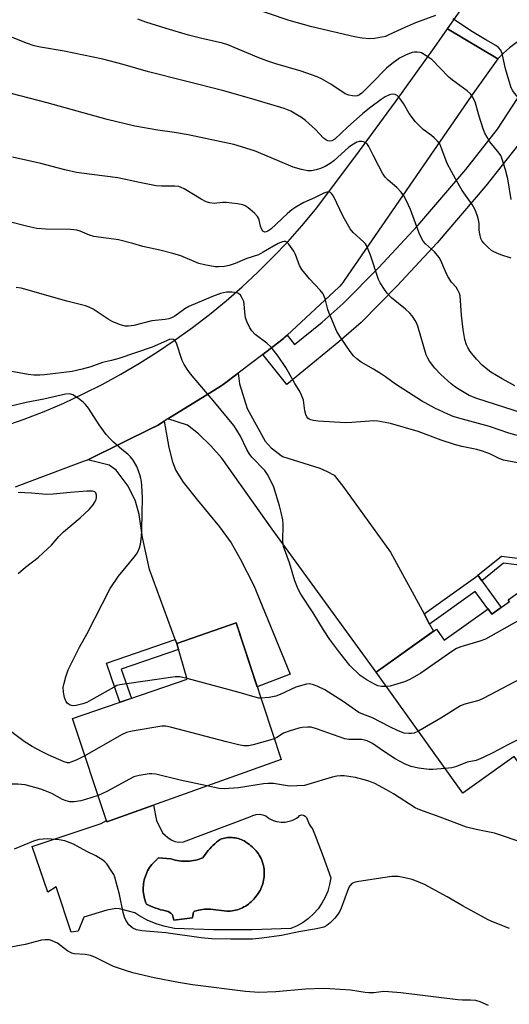
# Model space of a CAD drawing. Units: inches. Extents: x 1237770 to 1243770, y 565453 to 569453.
# Drawn here: x 1239873 to 1240024, y 566494 to 566797 of the extents above; entities that cross this region are included whole.
import ezdxf

# ---------------------------------------------------------------- set-up
doc = ezdxf.new("R2010")
doc.units = ezdxf.units.IN
doc.header["$MEASUREMENT"] = 0
for name, color, linetype in [('BLDG-Footprint', 5, 'Continuous'), ('CULTRL-Pad', 6, 'Continuous'), ('CULTRL-Swimming Pool in Ground', 4, 'Continuous'), ('TRANS-Driveway', 251, 'Continuous'), ('TRANS-Non Street Sidewalk', 7, 'Continuous'), ('TRANS-Road', 130, 'Continuous'), ('TRANS-Street Sidewalk', 7, 'Continuous'), ('Undefined', 1, 'Continuous')]:
    doc.layers.add(name, color=color, linetype=linetype)

msp = doc.modelspace()

# ---------------------------------------------------------------- linework, layer by layer
at = {"layer": 'BLDG-Footprint'}
for points, elevation in [([(1240038.78, 566629.42), (1240066.56, 566590.61), (1240045.11, 566575.26), (1240042.95, 566578.26), (1240038.72, 566575.23), (1240045.53, 566565.72), (1240034.37, 566557.72), (1240025.39, 566570.26), (1240009.62, 566558.97), (1239982.92, 566596.28), (1240001.44, 566609.53), (1240003.86, 566606.14), (1240017.36, 566615.79), (1240018.54, 566614.14), (1240023.94, 566618.01), (1240023.56, 566618.53)], 487.89), ([(1239953.58, 566569.38), (1239899.91, 566550.1), (1239889.3, 566581.92), (1239924.66, 566594.13), (1239921.44, 566605.06), (1239939.76, 566611.48)], 487.6)]:
    msp.add_lwpolyline(points, close=True, dxfattribs=dict(at, elevation=elevation))
at = {"layer": 'CULTRL-Pad'}
for points in [[(1239915.24, 566550.51, 0), (1239917.08, 566546.71, 0), (1239918.64, 566545.29, 0), (1239919.69, 566544.53, 0), (1239920.89, 566544.03, 0), (1239922.18, 566543.83, 0), (1239923.47, 566543.93, 0), (1239943.94, 566551.67, 0), (1239944.87, 566552.12, 0), (1239945.88, 566552.39, 0), (1239946.92, 566552.44, 0), (1239947.95, 566552.29, 0), (1239948.93, 566551.94, 0), (1239949.95, 566551.17, 0), (1239951.09, 566550.58, 0), (1239952.31, 566550.19, 0), (1239953.58, 566550.01, 0), (1239954.86, 566550.04, 0), (1239956.12, 566550.29, 0), (1239956.9, 566550.55, 0), (1239957.64, 566550.89, 0), (1239958.35, 566551.3, 0), (1239959.01, 566551.78, 0), (1239959.3, 566552.04, 0), (1239959.89, 566552.23, 0), (1239960.5, 566552.19, 0), (1239961.05, 566551.9, 0), (1239961.44, 566551.42, 0), (1239961.81, 566550.4, 0), (1239962.28, 566549.41, 0), (1239962.85, 566548.48, 0), (1239963.24, 566547.94, 0), (1239964.08, 566545.93, 0), (1239966.57, 566539.44, 0), (1239968.86, 566532.88, 0), (1239968.53, 566530.81, 0), (1239967.96, 566528.8, 0), (1239967.17, 566526.86, 0), (1239966.18, 566525.01, 0), (1239964.98, 566523.3, 0), (1239963.6, 566521.72, 0), (1239962.06, 566520.31, 0), (1239960.37, 566519.07, 0), (1239958.55, 566518.04, 0), (1239956.62, 566517.21, 0), (1239944.67, 566516.88, 0), (1239932.71, 566516.88, 0), (1239920.75, 566517.21, 0), (1239917.87, 566517.83, 0), (1239915.06, 566518.71, 0), (1239912.35, 566519.84, 0), (1239909.75, 566521.23, 0), (1239908.52, 566522.03, 0), (1239903.84, 566523.34, 0), (1239902.64, 566523.41, 0), (1239899.89, 566522.95, 0), (1239892.78, 566520.73, 0), (1239891.07, 566516.41, 0), (1239888.95, 566516.17, 0), (1239884.3, 566530.14, 0), (1239881.71, 566528.4, 0), (1239876.9, 566542.53, 0), (1239898.1, 566549.65, 0), (1239899.77, 566550.51, 0), (1239899.91, 566550.1, 0), (1239914.31, 566555.28, 0)], [(1239947.62, 566538.27, 0), (1239947.4, 566538.79, 0), (1239947.15, 566539.3, 0), (1239946.87, 566539.8, 0), (1239946.57, 566540.28, 0), (1239946.24, 566540.74, 0), (1239945.89, 566541.19, 0), (1239945.52, 566541.61, 0), (1239945.12, 566542.02, 0), (1239944.71, 566542.41, 0), (1239944.27, 566542.77, 0), (1239943.82, 566543.11, 0), (1239943.35, 566543.43, 0), (1239942.97, 566543.72, 0), (1239942.57, 566543.98, 0), (1239942.16, 566544.22, 0), (1239941.74, 566544.44, 0), (1239941.3, 566544.64, 0), (1239940.86, 566544.81, 0), (1239940.41, 566544.96, 0), (1239939.95, 566545.08, 0), (1239939.48, 566545.18, 0), (1239939.01, 566545.24, 0), (1239938.53, 566545.29, 0), (1239938.06, 566545.3, 0), (1239937.58, 566545.29, 0), (1239937.11, 566545.26, 0), (1239936.64, 566545.2, 0), (1239936.17, 566545.11, 0), (1239935.71, 566545, 0), (1239935.26, 566544.86, 0), (1239934.81, 566544.69, 0), (1239934.24, 566544.27, 0), (1239933.68, 566543.82, 0), (1239933.13, 566543.36, 0), (1239932.6, 566542.87, 0), (1239932.09, 566542.37, 0), (1239931.6, 566541.85, 0), (1239931.13, 566541.31, 0), (1239930.68, 566540.76, 0), (1239930.24, 566540.19, 0), (1239929.83, 566539.6, 0), (1239929.44, 566539, 0), (1239928.88, 566538.8, 0), (1239928.31, 566538.62, 0), (1239927.74, 566538.46, 0), (1239927.16, 566538.32, 0), (1239926.58, 566538.21, 0), (1239925.98, 566538.12, 0), (1239925.39, 566538.05, 0), (1239924.8, 566538.02, 0), (1239924.2, 566538, 0), (1239923.54, 566538.01, 0), (1239922.88, 566538.05, 0), (1239922.22, 566538.12, 0), (1239921.57, 566538.22, 0), (1239920.92, 566538.34, 0), (1239920.28, 566538.5, 0), (1239919.64, 566538.69, 0), (1239915.85, 566539, 0), (1239915.39, 566538.64, 0), (1239914.95, 566538.25, 0), (1239914.53, 566537.84, 0), (1239914.13, 566537.41, 0), (1239913.75, 566536.96, 0), (1239913.39, 566536.5, 0), (1239913.06, 566536.01, 0), (1239912.75, 566535.51, 0), (1239912.47, 566535, 0), (1239912.21, 566534.47, 0), (1239911.97, 566533.93, 0), (1239911.77, 566533.39, 0), (1239911.59, 566532.83, 0), (1239911.44, 566532.26, 0), (1239911.32, 566531.68, 0), (1239911.22, 566531.11, 0), (1239911.15, 566530.52, 0), (1239911.12, 566529.94, 0), (1239911.11, 566529.35, 0), (1239911.13, 566528.76, 0), (1239911.17, 566528.18, 0), (1239911.25, 566527.59, 0), (1239911.36, 566527.02, 0), (1239911.49, 566526.45, 0), (1239911.65, 566525.88, 0), (1239911.84, 566525.33, 0), (1239912.06, 566524.78, 0), (1239912.76, 566524.43, 0), (1239913.48, 566524.1, 0), (1239914.21, 566523.8, 0), (1239914.95, 566523.53, 0), (1239915.7, 566523.28, 0), (1239916.46, 566523.05, 0), (1239917.23, 566522.85, 0), (1239918, 566522.68, 0), (1239918.77, 566522.53, 0), (1239919.63, 566521.97, 0), (1239920.11, 566521.45, 0), (1239920.5, 566519.8, 0), (1239926.31, 566520.58, 0), (1239926.44, 566521.84, 0), (1239926.59, 566522.27, 0), (1239926.93, 566522.61, 0), (1239927.41, 566522.71, 0), (1239928.18, 566522.88, 0), (1239928.77, 566523, 0), (1239929.37, 566523.09, 0), (1239929.97, 566523.16, 0), (1239930.57, 566523.21, 0), (1239931.18, 566523.24, 0), (1239931.79, 566523.24, 0), (1239936.82, 566522.56, 0), (1239937.38, 566522.57, 0), (1239937.93, 566522.61, 0), (1239938.48, 566522.68, 0), (1239939.03, 566522.77, 0), (1239939.57, 566522.9, 0), (1239940.1, 566523.05, 0), (1239940.63, 566523.22, 0), (1239941.15, 566523.42, 0), (1239941.66, 566523.65, 0), (1239942.15, 566523.9, 0), (1239942.63, 566524.18, 0), (1239943.1, 566524.48, 0), (1239943.55, 566524.8, 0), (1239943.99, 566525.14, 0), (1239944.4, 566525.51, 0), (1239944.8, 566525.9, 0), (1239945.18, 566526.3, 0), (1239945.54, 566526.73, 0), (1239945.88, 566527.17, 0), (1239946.19, 566527.62, 0), (1239946.51, 566528.07, 0), (1239946.81, 566528.53, 0), (1239947.09, 566529.01, 0), (1239947.34, 566529.5, 0), (1239947.56, 566530.01, 0), (1239947.76, 566530.52, 0), (1239947.93, 566531.04, 0), (1239948.08, 566531.57, 0), (1239948.2, 566532.11, 0), (1239948.29, 566532.65, 0), (1239948.36, 566533.2, 0), (1239948.37, 566533.27, 0), (1239948.4, 566533.83, 0), (1239948.41, 566534.4, 0), (1239948.38, 566534.97, 0), (1239948.33, 566535.53, 0), (1239948.24, 566536.09, 0), (1239948.13, 566536.65, 0), (1239947.99, 566537.2, 0), (1239947.82, 566537.74, 0)]]:
    msp.add_polyline3d(points, close=True, dxfattribs=at)
at = {"layer": 'CULTRL-Swimming Pool in Ground'}
msp.add_lwpolyline([(1239947.62, 566538.27), (1239947.82, 566537.74), (1239947.99, 566537.2), (1239948.13, 566536.65), (1239948.24, 566536.09), (1239948.33, 566535.53), (1239948.38, 566534.97), (1239948.41, 566534.4), (1239948.4, 566533.83), (1239948.37, 566533.27), (1239948.36, 566533.2), (1239948.29, 566532.65), (1239948.2, 566532.11), (1239948.08, 566531.57), (1239947.93, 566531.04), (1239947.76, 566530.52), (1239947.56, 566530.01), (1239947.34, 566529.5), (1239947.09, 566529.01), (1239946.81, 566528.53), (1239946.51, 566528.07), (1239946.19, 566527.62), (1239945.88, 566527.17), (1239945.54, 566526.73), (1239945.18, 566526.3), (1239944.8, 566525.9), (1239944.4, 566525.51), (1239943.99, 566525.14), (1239943.55, 566524.8), (1239943.1, 566524.48), (1239942.63, 566524.18), (1239942.15, 566523.9), (1239941.66, 566523.65), (1239941.15, 566523.42), (1239940.63, 566523.22), (1239940.1, 566523.05), (1239939.57, 566522.9), (1239939.03, 566522.77), (1239938.48, 566522.68), (1239937.93, 566522.61), (1239937.38, 566522.57), (1239936.82, 566522.56), (1239931.79, 566523.24), (1239931.18, 566523.24), (1239930.57, 566523.21), (1239929.97, 566523.16), (1239929.37, 566523.09), (1239928.77, 566523), (1239928.18, 566522.88), (1239927.41, 566522.71), (1239926.93, 566522.61), (1239926.59, 566522.27), (1239926.44, 566521.84), (1239926.31, 566520.58), (1239920.5, 566519.8), (1239920.11, 566521.45), (1239919.63, 566521.97), (1239918.77, 566522.53), (1239918, 566522.68), (1239917.23, 566522.85), (1239916.46, 566523.05), (1239915.7, 566523.28), (1239914.95, 566523.53), (1239914.21, 566523.8), (1239913.48, 566524.1), (1239912.76, 566524.43), (1239912.06, 566524.78), (1239911.84, 566525.33), (1239911.65, 566525.88), (1239911.49, 566526.45), (1239911.36, 566527.02), (1239911.25, 566527.59), (1239911.17, 566528.18), (1239911.13, 566528.76), (1239911.11, 566529.35), (1239911.12, 566529.94), (1239911.15, 566530.52), (1239911.22, 566531.11), (1239911.32, 566531.68), (1239911.44, 566532.26), (1239911.59, 566532.83), (1239911.77, 566533.39), (1239911.97, 566533.93), (1239912.21, 566534.47), (1239912.47, 566535), (1239912.75, 566535.51), (1239913.06, 566536.01), (1239913.39, 566536.5), (1239913.75, 566536.96), (1239914.13, 566537.41), (1239914.53, 566537.84), (1239914.95, 566538.25), (1239915.39, 566538.64), (1239915.85, 566539), (1239919.64, 566538.69), (1239920.28, 566538.5), (1239920.92, 566538.34), (1239921.57, 566538.22), (1239922.22, 566538.12), (1239922.88, 566538.05), (1239923.54, 566538.01), (1239924.2, 566538), (1239924.8, 566538.02), (1239925.39, 566538.05), (1239925.98, 566538.12), (1239926.58, 566538.21), (1239927.16, 566538.32), (1239927.74, 566538.46), (1239928.31, 566538.62), (1239928.88, 566538.8), (1239929.44, 566539), (1239929.83, 566539.6), (1239930.24, 566540.19), (1239930.68, 566540.76), (1239931.13, 566541.31), (1239931.6, 566541.85), (1239932.09, 566542.37), (1239932.6, 566542.87), (1239933.13, 566543.36), (1239933.68, 566543.82), (1239934.24, 566544.27), (1239934.81, 566544.69), (1239935.26, 566544.86), (1239935.71, 566545), (1239936.17, 566545.11), (1239936.64, 566545.2), (1239937.11, 566545.26), (1239937.58, 566545.29), (1239938.06, 566545.3), (1239938.53, 566545.29), (1239939.01, 566545.24), (1239939.48, 566545.18), (1239939.95, 566545.08), (1239940.41, 566544.96), (1239940.86, 566544.81), (1239941.3, 566544.64), (1239941.74, 566544.44), (1239942.16, 566544.22), (1239942.57, 566543.98), (1239942.97, 566543.72), (1239943.35, 566543.43), (1239943.82, 566543.11), (1239944.27, 566542.77), (1239944.71, 566542.41), (1239945.12, 566542.02), (1239945.52, 566541.61), (1239945.89, 566541.19), (1239946.24, 566540.74), (1239946.57, 566540.28), (1239946.87, 566539.8), (1239947.15, 566539.3), (1239947.4, 566538.79)], close=True, dxfattribs=at)
at = {"layer": 'TRANS-Driveway'}
for points in [[(1239997.62, 566614.21), (1239999.36, 566611), (1240000.52, 566608.87), (1239982.92, 566596.28), (1239950.83, 566640.29), (1239935.28, 566662.16), (1239931.94, 566666.02), (1239928.12, 566669.66), (1239924.77, 566672.39), (1239918.7, 566674.3), (1239931.57, 566682.25), (1239934.77, 566684.23), (1239935.13, 566684.46), (1239935.74, 566684.9), (1239940.35, 566688.41), (1239940.72, 566685.09), (1239943.08, 566677.52), (1239948.65, 566667.45), (1239950.49, 566665.38), (1239954.04, 566662.74), (1239965.55, 566659.09), (1239967.81, 566658.04), (1239969.93, 566656.93), (1239972.59, 566653.55), (1239987.3, 566633.25)], [(1239921.44, 566605.06), (1239920.98, 566606.31), (1239913.01, 566627.86), (1239912.01, 566632.62), (1239910.9, 566637.73), (1239909.86, 566644.78), (1239908.69, 566648.93), (1239906.49, 566653.58), (1239902.8, 566658.53), (1239900.64, 566660.05), (1239894.02, 566661.72), (1239914.42, 566671.72), (1239914.45, 566671.73), (1239915.14, 566672.1), (1239915.45, 566672.28), (1239917.57, 566673.59), (1239918.99, 566665.45), (1239920.14, 566661.08), (1239921.11, 566658.4), (1239923.37, 566654.83), (1239927.82, 566649.28), (1239934.56, 566641.05), (1239938.18, 566636.08), (1239940.97, 566631.2), (1239945.17, 566622.91), (1239956.41, 566595.63), (1239946.23, 566591.77), (1239939.76, 566611.48)]]:
    msp.add_lwpolyline(points, close=True, dxfattribs=at)
at = {"layer": 'TRANS-Non Street Sidewalk'}
for points in [[(1240015.46, 566624.42), (1240014.25, 566626.12), (1240021.48, 566632.03), (1240028.02, 566631.14), (1240035.86, 566636.31), (1240041.12, 566634.8), (1240069.08, 566593.3), (1240068.97, 566588.19), (1240057.89, 566580.05), (1240055.83, 566582.93), (1240066.56, 566590.61), (1240067.35, 566592.13), (1240039.82, 566633.01), (1240036.21, 566634.04), (1240028.52, 566628.97), (1240022.1, 566629.84)], [(1240015.46, 566624.42), (1240021.37, 566616.17), (1240018.54, 566614.14), (1240017.36, 566615.79), (1240017.24, 566615.71), (1240013.41, 566621.06), (1239999.36, 566611), (1239997.62, 566614.21), (1240014.19, 566626.08), (1240014.25, 566626.12)], [(1239921.44, 566605.06), (1239921.96, 566603.28), (1239904.33, 566597.19), (1239907.44, 566588.18), (1239903.9, 566586.96), (1239899.74, 566598.98), (1239920.98, 566606.31)]]:
    msp.add_lwpolyline(points, close=True, dxfattribs=at)
at = {"layer": 'TRANS-Road'}
for points in [[(1240074.33, 566810.64), (1240057.03, 566791.63), (1240054.78, 566792.74), (1240052.44, 566793.66), (1240050.03, 566794.38), (1240047.57, 566794.89), (1240045.07, 566795.19), (1240042.56, 566795.29), (1240041.06, 566795.22), (1240040.05, 566795.17), (1240038.81, 566795.01), (1240037.56, 566794.84), (1240035.1, 566794.31), (1240032.7, 566793.57), (1240030.37, 566792.63), (1240028.12, 566791.5), (1240025.98, 566790.18), (1240023.95, 566788.69), (1240022.06, 566787.04), (1240020.32, 566785.23), (1240004.88, 566794.5), (1240012.67, 566805.66)], [(1239848.11, 566665.08), (1239874.42, 566674.17), (1239880.55, 566676.58), (1239886.6, 566679.18), (1239892.57, 566681.97), (1239898.45, 566684.94), (1239904.23, 566688.09), (1239909.91, 566691.43), (1239915.49, 566694.94), (1239920.95, 566698.62), (1239926.29, 566702.47), (1239931.51, 566706.48), (1239936.61, 566710.66), (1239941.57, 566714.99), (1239946.39, 566719.48), (1239951.07, 566724.11), (1239955.61, 566728.89), (1239959.99, 566733.81), (1239964.21, 566738.86), (1239976.63, 566755.34), (1239988.85, 566771.97), (1240000.86, 566788.74), (1240004.88, 566794.5), (1240020.32, 566785.23), (1240012.11, 566773.7), (1239973.05, 566716.9), (1239972.68, 566716.39), (1239972.18, 566715.78), (1239971.65, 566715.21), (1239971.34, 566714.91), (1239955.42, 566700.1), (1239954.7, 566699.43), (1239954.44, 566699.2), (1239953.84, 566698.7), (1239953.81, 566698.68), (1239947.91, 566694.18), (1239940.35, 566688.41), (1239935.74, 566684.9), (1239935.13, 566684.46), (1239934.77, 566684.23), (1239931.57, 566682.25), (1239918.7, 566674.3), (1239917.57, 566673.59), (1239915.45, 566672.28), (1239915.14, 566672.1), (1239914.45, 566671.73), (1239914.42, 566671.72), (1239894.02, 566661.72), (1239893.33, 566661.41), (1239892.94, 566661.25), (1239875.12, 566654.59), (1239871.66, 566653.3)]]:
    msp.add_lwpolyline(points, dxfattribs=at)
at = {"layer": 'TRANS-Street Sidewalk'}
msp.add_lwpolyline([(1240026.76, 566758.89), (1240016.7, 566746.07), (1240001.69, 566728.55), (1239989.39, 566715.27), (1239978.26, 566704.01), (1239971.39, 566698), (1239955.3, 566684.92), (1239947.91, 566694.18), (1239953.81, 566698.68), (1239953.84, 566698.7), (1239954.44, 566699.2), (1239954.7, 566699.43), (1239955.42, 566700.1), (1239957.69, 566697.22), (1239966.21, 566704.15), (1239972.75, 566709.87), (1239983.58, 566720.83), (1239995.69, 566733.9), (1240010.49, 566751.17), (1240020.22, 566763.58), (1240035.86, 566787.52)], dxfattribs=at)
at = {"layer": 'Undefined'}
for points, elevation in [([(1240001.11, 566798.57), (1239995, 566796.31), (1239990.77, 566794.53), (1239986.55, 566792.5), (1239985.72, 566792.18), (1239984.62, 566791.9), (1239982.38, 566791.51), (1239980.92, 566791.44), (1239978.54, 566791.58), (1239976.18, 566791.98), (1239963.07, 566795.08), (1239956.08, 566797.02), (1239937.58, 566803.43)], 504), ([(1240024.43, 566741.89), (1240023.41, 566748.25), (1240022.69, 566751.06), (1240021.6, 566754.68), (1240021.25, 566755.42), (1240020.8, 566756.13), (1240017.94, 566759.72), (1240017.05, 566761.14), (1240016.38, 566762.38), (1240015.86, 566763.73), (1240014.5, 566767.9), (1240013.33, 566772), (1240012.6, 566773.57), (1240011.93, 566774.45), (1240010.95, 566775.34), (1240006.41, 566778.66), (1240005.29, 566779.57), (1240000, 566785.01), (1239998.33, 566786.2), (1239996.81, 566787.06), (1239996.29, 566787.22), (1239995.51, 566787.33), (1239994.72, 566787.33), (1239993.92, 566787.21), (1239992.09, 566786.52), (1239990.09, 566785.45), (1239987.67, 566783.71), (1239986.05, 566782.4), (1239981.47, 566777.61), (1239978.47, 566774.63), (1239977.76, 566774.16), (1239976.98, 566773.86), (1239976.44, 566773.76), (1239975.59, 566773.81), (1239974.45, 566774.08), (1239973.36, 566774.51), (1239968.89, 566777.44), (1239966.06, 566779.04), (1239964.73, 566779.66), (1239959.8, 566781.43), (1239951.92, 566783.68), (1239949.15, 566784.62), (1239946.68, 566785.56), (1239937.22, 566789.55), (1239935.56, 566790.03), (1239929.21, 566791.48), (1239925.1, 566792.55), (1239918.2, 566794.56), (1239911.93, 566796.51), (1239909.46, 566797.43)], 502), ([(1240039.53, 566744.55), (1240038.63, 566746.61), (1240037.99, 566747.58), (1240036.05, 566750.14), (1240035.37, 566751.5), (1240034.29, 566756.08), (1240032.83, 566763.37), (1240032.21, 566765.3), (1240031.67, 566766.63), (1240030.95, 566767.87), (1240029.78, 566769.52), (1240028.72, 566770.89), (1240025.47, 566774.67), (1240024.97, 566775.37), (1240024.49, 566776.31), (1240022.68, 566782.22), (1240021.69, 566786.91), (1240021.24, 566787.89), (1240020.59, 566788.72), (1240019.73, 566789.41), (1240016.64, 566791.09), (1240012.58, 566793.54), (1240006.49, 566797.56)], 504), ([(1240024.43, 566723.81), (1240021.28, 566724.81), (1240019.17, 566725.74), (1240018.44, 566726.23), (1240017.32, 566727.2), (1240016.05, 566728.43), (1240015.49, 566729.09), (1240015.12, 566729.86), (1240014.79, 566731.29), (1240014.66, 566732.47), (1240014.6, 566734.54), (1240014.43, 566735.65), (1240014.12, 566736.77), (1240013.4, 566738.7), (1240012.5, 566740.35), (1240010.4, 566743.24), (1240009.42, 566744.72), (1240007.29, 566748.22), (1240006.04, 566750.48), (1240004.77, 566753.02), (1240003.15, 566757.46), (1240002.46, 566759.01), (1240001.79, 566759.91), (1240000.79, 566760.92), (1239999.92, 566761.66), (1239997.37, 566763.51), (1239995.03, 566765.82), (1239993.09, 566768.45), (1239991.26, 566771.48), (1239990.27, 566772.94), (1239989.33, 566773.98), (1239988.69, 566774.3), (1239987.77, 566774.36), (1239986.94, 566774.13), (1239985.62, 566773.49), (1239984.41, 566772.68), (1239981.21, 566770.32), (1239978.8, 566768.36), (1239974.04, 566764.21), (1239970.19, 566760.53), (1239969.25, 566759.99), (1239968.47, 566759.88), (1239967.99, 566759.99), (1239967.53, 566760.22), (1239966.66, 566760.84), (1239964.14, 566763.43), (1239961.06, 566766.21), (1239959.91, 566767.14), (1239958.66, 566767.94), (1239956.57, 566769.11), (1239954.5, 566769.93), (1239944.54, 566772.94), (1239935.52, 566775.45), (1239912.74, 566781.22), (1239904.89, 566783.53), (1239898.61, 566785.15), (1239886.78, 566787.65), (1239879.47, 566788.83), (1239877.48, 566789.26), (1239875.09, 566790.08), (1239867.7, 566793.1)], 500), ([(1240025.62, 566684.44), (1240021.67, 566686.63), (1240018.24, 566688.74), (1240017.32, 566689.42), (1240015.58, 566690.9), (1240013.78, 566692.69), (1240011.84, 566695.07), (1240011.08, 566696.28), (1240010.71, 566697.07), (1240010.17, 566698.73), (1240009.66, 566701.86), (1240009.18, 566706.27), (1240008.76, 566712.17), (1240008.55, 566712.96), (1240008.09, 566713.95), (1240007.48, 566714.87), (1240006.06, 566716.47), (1240004.98, 566718.15), (1240004.21, 566719.67), (1240002.83, 566723.1), (1240002.28, 566724.06), (1240000.86, 566725.74), (1239998.12, 566728.23), (1239997.4, 566729.1), (1239996.97, 566729.76), (1239996.15, 566731.5), (1239993.5, 566738.86), (1239992.23, 566741.5), (1239991.39, 566743.04), (1239990.55, 566744.16), (1239989.22, 566745.61), (1239986.55, 566747.84), (1239985.63, 566748.82), (1239984.83, 566750.06), (1239983.67, 566752.14), (1239981.99, 566755.61), (1239980.61, 566758.24), (1239979.95, 566759.15), (1239979.28, 566759.58), (1239978.49, 566759.78), (1239977.68, 566759.78), (1239976.88, 566759.52), (1239975.85, 566758.97), (1239974.47, 566757.98), (1239969.88, 566753.81), (1239968.67, 566752.99), (1239967.13, 566752.12), (1239965.69, 566751.49), (1239964.37, 566751.05), (1239962.98, 566750.74), (1239961.86, 566750.73), (1239959.87, 566751.15), (1239957.34, 566751.87), (1239952.43, 566753.89), (1239945.34, 566756.93), (1239939.07, 566758.86), (1239924.95, 566761.87), (1239920.74, 566762.6), (1239915.6, 566763.31), (1239908.53, 566764.53), (1239900.03, 566766.58), (1239881.51, 566771.74), (1239870.4, 566774.57)], 498), ([(1240027.94, 566676.03), (1240013.88, 566680.55), (1240011.58, 566681.54), (1240008.49, 566683.31), (1240007.05, 566684.25), (1240005.99, 566685.06), (1240002.81, 566688), (1240001, 566689.9), (1239999.32, 566692.05), (1239998.76, 566692.99), (1239998.31, 566694.03), (1239995.7, 566702.82), (1239995.29, 566703.91), (1239994.89, 566704.64), (1239993.96, 566706.04), (1239993.24, 566706.9), (1239991.94, 566708.06), (1239987.62, 566711.65), (1239986.28, 566713), (1239985.4, 566714.18), (1239984.12, 566716.2), (1239983.58, 566717.26), (1239981.13, 566724.73), (1239979.85, 566727.73), (1239979.54, 566728.22), (1239979.02, 566728.83), (1239975.8, 566731.71), (1239974.85, 566732.83), (1239972.69, 566736.69), (1239969.76, 566742.95), (1239969.16, 566743.77), (1239968.79, 566744.08), (1239968.39, 566744.26), (1239967.72, 566744.21), (1239966.76, 566743.84), (1239963.88, 566742.4), (1239960.62, 566740.96), (1239958.12, 566739.55), (1239956.91, 566738.73), (1239955.54, 566737.59), (1239950.41, 566732.74), (1239949.49, 566732.12), (1239949, 566731.92), (1239948.54, 566731.86), (1239948.33, 566731.91), (1239947.96, 566732.17), (1239947.53, 566732.83), (1239947.24, 566733.64), (1239946.83, 566735.65), (1239946.64, 566736.18), (1239946.35, 566736.63), (1239945.38, 566737.65), (1239943.46, 566739.36), (1239942.54, 566740), (1239941.83, 566740.28), (1239940.2, 566740.6), (1239936.65, 566740.94), (1239935.48, 566740.95), (1239933, 566740.72), (1239931.63, 566740.84), (1239930.54, 566741.23), (1239928.96, 566742.05), (1239923.71, 566745.23), (1239922.76, 566745.65), (1239922.03, 566745.86), (1239920.87, 566745.98), (1239916.71, 566746.02), (1239915.11, 566746.16), (1239909.98, 566747.16), (1239903.25, 566748.62), (1239895.31, 566749.56), (1239890.54, 566750.24), (1239886.91, 566751.05), (1239879.52, 566753.01), (1239870.84, 566754.91)], 496), ([(1240030.96, 566667.99), (1240023.77, 566669.93), (1240017.82, 566671.9), (1240008.33, 566674.51), (1240006.57, 566675.08), (1240004.98, 566675.73), (1240000.98, 566677.59), (1239996.84, 566679.85), (1239988.79, 566685.01), (1239985.74, 566687.3), (1239984.54, 566688.11), (1239982.09, 566689.63), (1239978.22, 566691.76), (1239976.92, 566692.77), (1239975.91, 566693.7), (1239974.83, 566695.07), (1239971.99, 566699.23), (1239970.78, 566701.24), (1239968.39, 566706.9), (1239968.03, 566708), (1239967.17, 566711.34), (1239966.52, 566712.86), (1239965.64, 566714.01), (1239962.31, 566717.42), (1239959.93, 566720.34), (1239959.24, 566721.61), (1239958, 566724.93), (1239957.49, 566725.99), (1239955.96, 566728.17), (1239955.39, 566728.75), (1239954.96, 566728.98), (1239954.48, 566729), (1239953.97, 566728.88), (1239952.63, 566728.31), (1239948.11, 566725.67), (1239946.57, 566724.85), (1239942.98, 566723.68), (1239939.44, 566722.2), (1239937.57, 566721.61), (1239936.18, 566721.29), (1239934.41, 566721.11), (1239933.23, 566721.19), (1239930, 566721.79), (1239928.26, 566722.2), (1239922.65, 566724.54), (1239920.18, 566725.29), (1239916.2, 566726.3), (1239910.94, 566727.37), (1239907.92, 566728.31), (1239903.44, 566729.45), (1239902, 566729.7), (1239897.35, 566730.25), (1239895.92, 566730.49), (1239894.59, 566730.92), (1239891.69, 566732.11), (1239890.62, 566732.43), (1239888.68, 566732.69), (1239881.13, 566732.71), (1239878.35, 566733), (1239875.58, 566733.55), (1239863.36, 566736.71)], 494), ([(1240027.05, 566660.64), (1240022.13, 566661.62), (1240020.78, 566662.1), (1240017.86, 566663.57), (1240015.62, 566664.35), (1240013.91, 566664.84), (1240009.32, 566665.77), (1240006.99, 566666.37), (1240002.89, 566667.75), (1239995.81, 566670.4), (1239987.33, 566672.83), (1239985.62, 566673.23), (1239983.34, 566673.64), (1239982.18, 566673.69), (1239975.37, 566673.16), (1239973.41, 566673.09), (1239964.96, 566673.58), (1239963.52, 566673.76), (1239962.7, 566673.97), (1239962.22, 566674.21), (1239961.85, 566674.55), (1239961.54, 566674.97), (1239961.2, 566675.69), (1239960.94, 566676.82), (1239960.51, 566680.03), (1239959.9, 566681.65), (1239959.23, 566682.93), (1239957.78, 566685.24), (1239955.9, 566688.74), (1239955, 566690.18), (1239952.7, 566693.58), (1239950.57, 566696.36), (1239949.17, 566697.62), (1239945.58, 566700.33), (1239944.6, 566701.4), (1239943.95, 566702.35), (1239943.1, 566704.1), (1239942.66, 566705.44), (1239942.41, 566707.22), (1239942.23, 566709.76), (1239942.07, 566710.52), (1239941.62, 566711.52), (1239941.03, 566712.43), (1239940.47, 566712.95), (1239940.01, 566713.15), (1239938.4, 566713.38), (1239936.74, 566713.33), (1239934.94, 566712.9), (1239932.47, 566712.01), (1239925.2, 566708.95), (1239923.97, 566708.17), (1239920.87, 566705.9), (1239919.84, 566705.39), (1239919.03, 566705.09), (1239917.89, 566704.88), (1239913.78, 566704.51), (1239908.18, 566703.03), (1239906.58, 566702.83), (1239905.51, 566702.86), (1239904.13, 566703.23), (1239901.71, 566704.24), (1239900.32, 566705.06), (1239895.64, 566708.1), (1239894.61, 566708.62), (1239893.29, 566709.12), (1239887.56, 566710.54), (1239873.51, 566714.53), (1239871.94, 566714.79)], 492), ([(1239986.14, 566591.78), (1239984.55, 566591.83), (1239983.44, 566592.08), (1239982.41, 566592.56), (1239980.15, 566593.83), (1239978.92, 566594.57), (1239977.98, 566595.26), (1239974.78, 566598.33), (1239971.33, 566602.57), (1239968.59, 566606.29), (1239966.62, 566609.25), (1239963.46, 566614.51), (1239959.69, 566620.26), (1239958.89, 566621.79), (1239957.77, 566624.4), (1239956.15, 566629.9), (1239954.29, 566634.92), (1239954.11, 566636.59), (1239954.24, 566641.75), (1239954.1, 566643.19), (1239953.6, 566645.48), (1239953.05, 566647.49), (1239951.32, 566653.21), (1239950.64, 566654.84), (1239949.39, 566657.15), (1239948.59, 566658.36), (1239944.61, 566662.51), (1239943.72, 566663.62), (1239943, 566664.91), (1239941.07, 566668.96), (1239939.93, 566670.86), (1239938.98, 566672.25), (1239933.2, 566679.35), (1239925.68, 566688.21), (1239924.6, 566689.57), (1239923.72, 566691.03), (1239923.1, 566692.32), (1239921.36, 566697.67), (1239920.95, 566698.37), (1239920.39, 566698.8), (1239919.95, 566698.91), (1239919.2, 566698.79), (1239913.9, 566696.38), (1239903.54, 566692.88), (1239901.31, 566692.24), (1239898.57, 566691.68), (1239894.96, 566690.37), (1239892.29, 566689.6), (1239889.2, 566688.94), (1239880.67, 566687.83), (1239879.22, 566687.73), (1239877.44, 566687.79), (1239875.7, 566687.99), (1239870.63, 566688.9)], 490), ([(1239924.62, 566594.27), (1239922.4, 566594.8), (1239920.95, 566594.85), (1239903.86, 566592.35), (1239903.02, 566592.09), (1239901.96, 566591.56), (1239895.21, 566587.68), (1239893.73, 566586.9), (1239892.47, 566586.48), (1239890.48, 566586.01), (1239889.37, 566585.91), (1239888.59, 566586.12), (1239887.7, 566586.74), (1239887.35, 566587.16), (1239887.11, 566587.63), (1239886.86, 566588.42), (1239886.54, 566590.09), (1239886.48, 566591.49), (1239886.75, 566592.88), (1239887.27, 566594.82), (1239888.02, 566597), (1239891.46, 566603.92), (1239893.8, 566608.19), (1239900.9, 566621.98), (1239903.52, 566625.8), (1239908.32, 566631.66), (1239909, 566632.59), (1239909.42, 566633.31), (1239909.96, 566634.58), (1239910.23, 566635.72), (1239910.55, 566638.05), (1239910.65, 566640.13), (1239910.87, 566650.04), (1239910.7, 566653.68), (1239910.54, 566655.04), (1239910.25, 566656.39), (1239909.69, 566658.3), (1239909.13, 566659.6), (1239908, 566661.55), (1239907.13, 566662.63), (1239906.32, 566663.4), (1239904.52, 566664.86), (1239901.93, 566667.14), (1239900.89, 566668.13), (1239899.66, 566669.51), (1239897.52, 566672.46), (1239894.23, 566677.61), (1239893.36, 566678.77), (1239892.73, 566679.36), (1239891.11, 566680.61), (1239889.41, 566681.71), (1239888.4, 566681.98), (1239887.13, 566681.89), (1239880.47, 566680.35), (1239875.06, 566679.38), (1239866.77, 566677.37)], 488), ([(1239872.55, 566626.64), (1239874.81, 566628.56), (1239878.68, 566631.63), (1239880.25, 566632.99), (1239882.87, 566635.42), (1239885.12, 566638.05), (1239886.52, 566639.45), (1239891.66, 566643.84), (1239894.41, 566646.38), (1239895.65, 566647.86), (1239896.26, 566648.79), (1239896.62, 566649.51), (1239896.74, 566650.01), (1239896.72, 566650.78), (1239896.5, 566651.46), (1239896.2, 566651.78), (1239895.48, 566652), (1239893.71, 566651.98), (1239888.62, 566651.66), (1239883.38, 566651.06), (1239881.34, 566650.99), (1239876.69, 566651.38), (1239872.52, 566651.59)], 486), ([(1240041.89, 566625.07), (1240041.37, 566622.66), (1240040.9, 566621.61), (1240040.46, 566620.98), (1240039.88, 566620.39), (1240038.51, 566619.28), (1240036.63, 566617.84), (1240035.41, 566617.01), (1240016.54, 566606.4), (1240014.84, 566605.76), (1240008.99, 566604.1), (1240007.66, 566603.56), (1240006.16, 566602.6), (1239996.61, 566595.94), (1239993.27, 566593.97), (1239991.64, 566593.31), (1239988.55, 566592.32), (1239987.14, 566591.92), (1239986.14, 566591.78)], 490), ([(1240053.67, 566608.61), (1240052.1, 566607.62), (1240045.58, 566603.82), (1240016.07, 566588.25), (1240014.47, 566587.54), (1240010.24, 566586.41), (1240008.88, 566585.86), (1240002.83, 566582.09), (1239995.94, 566578.09)], 488), ([(1239947.39, 566588.23), (1239946.72, 566588.28), (1239945.56, 566588.54), (1239940.69, 566589.96), (1239924.62, 566594.27)], 488), ([(1239995.94, 566578.09), (1239994.57, 566577.48), (1239993.75, 566577.34), (1239992.91, 566577.31), (1239991.52, 566577.49), (1239989.67, 566578.2), (1239987.08, 566579.39), (1239981.72, 566582.15), (1239978.72, 566583.29), (1239977.57, 566583.82), (1239972.76, 566587.19), (1239967.06, 566590.77), (1239964.68, 566591.91), (1239963.59, 566592.34), (1239962.77, 566592.57), (1239962.22, 566592.61), (1239961.4, 566592.5), (1239958.11, 566591.59), (1239953.33, 566589.37), (1239951.99, 566588.86), (1239949.95, 566588.48), (1239947.39, 566588.23)], 488), ([(1240064.03, 566594.15), (1240059.76, 566591.82), (1240037.47, 566580.92), (1240023.46, 566573.88), (1240018.85, 566571.37), (1240015.89, 566569.95), (1240013.7, 566569.03), (1240010.9, 566568.48), (1240007.59, 566567.14), (1240006.19, 566566.81), (1240004.18, 566566.58)], 486), ([(1239893.14, 566570.41), (1239890.43, 566569.11), (1239888.8, 566568.46), (1239888.25, 566568.34), (1239887.77, 566568.34), (1239886.72, 566568.6), (1239881.77, 566570.82), (1239879.73, 566571.84), (1239876.93, 566573.38), (1239874.46, 566574.89), (1239867.76, 566579.87), (1239865.83, 566580.85), (1239864.98, 566581.11), (1239864.12, 566581.25), (1239862.98, 566581.26), (1239861.86, 566581.14), (1239861.07, 566580.9), (1239860.32, 566580.56), (1239858.87, 566579.76), (1239858.15, 566579.27), (1239853.93, 566575.92), (1239852.75, 566575.1), (1239851.33, 566574.33), (1239849.01, 566573.48)], 486), ([(1239951.49, 566575.75), (1239950.13, 566575.28), (1239944.98, 566573.8), (1239943.54, 566573.57), (1239942.11, 566573.57), (1239940.41, 566573.88), (1239936.76, 566574.77), (1239919.46, 566579.3), (1239918.02, 566579.59), (1239916.85, 566579.58), (1239907.69, 566578.08), (1239905.97, 566577.67), (1239904.39, 566576.9), (1239893.14, 566570.41)], 486), ([(1240004.18, 566566.58), (1240000.33, 566566.23), (1239999.16, 566566.22), (1239995.91, 566566.66), (1239993.64, 566567.21), (1239991.78, 566567.93), (1239988.73, 566569.51), (1239985.11, 566571.87), (1239981.78, 566574.22), (1239980.06, 566575.08), (1239979.28, 566575.33), (1239978.44, 566575.47), (1239977, 566575.54), (1239974.49, 566575.51), (1239973.19, 566575.7), (1239964.53, 566578.78), (1239962.84, 566579.25), (1239961.75, 566579.33), (1239960.09, 566579.21), (1239959, 566578.96), (1239956.02, 566578.09), (1239954.37, 566577.48), (1239952.25, 566576.14), (1239951.49, 566575.75)], 486), ([(1239930.71, 566561.17), (1239922.45, 566562.98), (1239914.94, 566564.77), (1239913.78, 566564.93), (1239912.93, 566564.89), (1239909.84, 566564.41), (1239908.2, 566563.96), (1239906.89, 566563.31), (1239899.91, 566559.48), (1239898.57, 566558.81), (1239897.19, 566558.25)], 484), ([(1240028.79, 566543.49), (1240019.37, 566546.62), (1240013.72, 566547.73), (1240010.7, 566548.51), (1240002.56, 566551.58), (1239997.42, 566553.36), (1239995.77, 566554.01), (1239994.88, 566554.46), (1239988.19, 566558.75), (1239986.06, 566559.98), (1239982.47, 566561.92), (1239981.4, 566562.39), (1239980.27, 566562.78), (1239976.55, 566563.8), (1239973.02, 566564.28), (1239971.92, 566564.3), (1239970.75, 566564.19), (1239969.33, 566563.89), (1239961.87, 566561.58), (1239960.76, 566561.36), (1239958.47, 566561.18), (1239956.18, 566561.15), (1239951.27, 566561.89), (1239949.52, 566561.95), (1239948.14, 566561.81), (1239940.48, 566560.55), (1239936, 566560.27), (1239934.53, 566560.37), (1239930.71, 566561.17)], 484), ([(1239897.19, 566558.25), (1239893.28, 566557.01), (1239891.88, 566556.64), (1239889.84, 566556.32), (1239888.47, 566556.32), (1239887.38, 566556.56), (1239886.27, 566556.98), (1239882.95, 566558.81), (1239880.92, 566559.72), (1239879.58, 566560.21), (1239874.74, 566561.49), (1239872.44, 566561.72), (1239870.72, 566561.71), (1239868.77, 566561.27), (1239865.47, 566560.23), (1239864.18, 566559.59), (1239859.97, 566557.23), (1239856.77, 566555.65), (1239854.6, 566554.78), (1239852.68, 566554.22)], 484), ([(1240023.96, 566517.26), (1240019.01, 566519.25), (1240017.38, 566519.95), (1240015.31, 566521.03), (1240009.69, 566524.11), (1240004.8, 566527.01), (1239997.73, 566530.77), (1239995.34, 566531.83), (1239993.98, 566532.33), (1239991.7, 566532.89), (1239989.69, 566533.27), (1239988.83, 566533.3), (1239987.68, 566533.23), (1239984.21, 566532.81), (1239976.94, 566531.64), (1239976.11, 566531.44), (1239975.41, 566531.09), (1239974.77, 566530.42), (1239974.36, 566529.65), (1239972.14, 566523.47), (1239971.5, 566522.17), (1239970.11, 566520.47), (1239968.74, 566519.02), (1239967.69, 566518.15), (1239966.76, 566517.68), (1239964.49, 566517.12), (1239959.09, 566516.21), (1239953.69, 566515.09), (1239947.63, 566514.25), (1239944.73, 566513.96), (1239937.99, 566513.93), (1239932.11, 566514.11), (1239928.94, 566514.34), (1239918.06, 566515.91), (1239910.69, 566516.52), (1239909.05, 566516.85), (1239907.86, 566517.37), (1239907.25, 566517.82), (1239906.71, 566518.42), (1239905.79, 566519.8), (1239905.29, 566520.79), (1239904.91, 566522.21), (1239903.83, 566527.76), (1239902.34, 566533.07), (1239902, 566533.86), (1239901.44, 566534.84), (1239899.84, 566537.2), (1239899.27, 566537.81), (1239898.61, 566538.33), (1239896.45, 566539.67), (1239893.75, 566540.95), (1239889.59, 566543.24), (1239888.29, 566543.8), (1239886.95, 566544.26), (1239885.25, 566544.54), (1239881.54, 566544.84), (1239880.25, 566544.83), (1239878.97, 566544.67), (1239877.33, 566544.14), (1239871.29, 566541.7)], 482), ([(1240017.51, 566493.5), (1240014.97, 566494.66), (1240013.63, 566495.03), (1240011.95, 566495.2), (1240009.45, 566495.15), (1240008, 566495.23), (1239990.5, 566497.45), (1239986.68, 566497.77), (1239985.2, 566497.8), (1239982.12, 566497.45), (1239980.64, 566497.43), (1239979.49, 566497.55), (1239974.94, 566498.29), (1239968.56, 566498.68), (1239966.53, 566498.72), (1239961.11, 566498.51), (1239951.93, 566497.7), (1239946.69, 566497.55), (1239942.57, 566497.87), (1239926.26, 566499.87), (1239921.98, 566500.58), (1239914.43, 566502.06), (1239907.86, 566503.62), (1239905.59, 566504.27), (1239901.96, 566505.51), (1239896.18, 566508.39), (1239894.83, 566508.94), (1239893.17, 566509.23), (1239889.85, 566509.46), (1239889.06, 566509.65), (1239887.84, 566510.3), (1239885.6, 566512.06), (1239884.66, 566512.71), (1239883.07, 566513.45), (1239882.25, 566513.71), (1239881.71, 566513.8), (1239880.9, 566513.81), (1239879.8, 566513.67), (1239874.72, 566512.29), (1239869.15, 566511.3)], 480)]:
    msp.add_lwpolyline(points, dxfattribs=dict(at, elevation=elevation))

doc.saveas('drawing.dxf')
